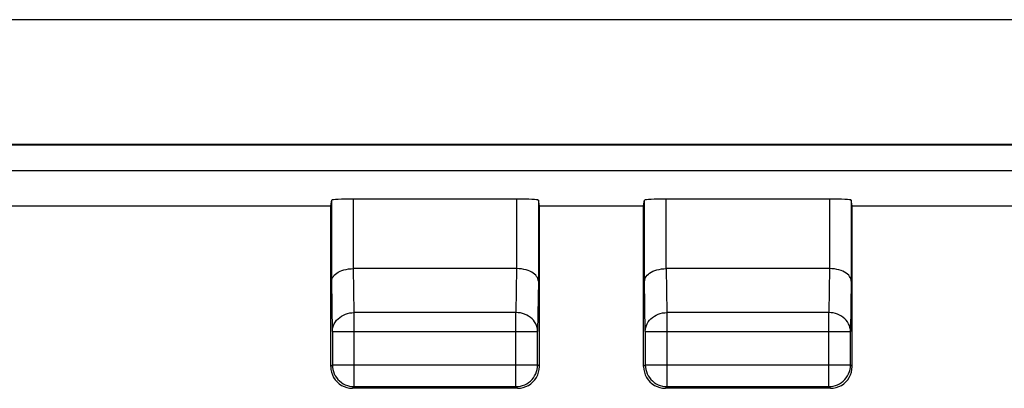
# Model space of a CAD drawing. Units: millimetres. Extents: x -24 to 87, y 74 to 148.
# Drawn here: x 49 to 60, y 74 to 78 of the extents above; entities that cross this region are included whole.
import ezdxf

# ---------------------------------------------------------------- set-up
doc = ezdxf.new("R2010")
doc.units = ezdxf.units.MM
doc.header["$LTSCALE"] = 16.335
doc.layers.get('0').update_dxf_attribs({"linetype": 'CONTINUOUS'})
for name, color, linetype in [('ASSI', 7, 'CONTINUOUS'), ('DRAFT', 7, 'CONTINUOUS'), ('RACCORDO', 7, 'CONTINUOUS')]:
    doc.layers.add(name, color=color, linetype=linetype)

msp = doc.modelspace()

# ---------------------------------------------------------------- linework, layer by layer
at = {"color": 253, "linetype": 'CONTINUOUS'}
msp.add_line((76.921, 76.137), (33.383, 76.137), dxfattribs=at)
at = {"layer": 'ASSI', "color": 253, "linetype": 'CONTINUOUS'}
for p, q in [((76.346, 77.877), (34.009, 77.877)), ((76.328, 76.439), (33.975, 76.439))]:
    msp.add_line(p, q, dxfattribs=at)
at = {"layer": 'ASSI', "color": 7, "linetype": 'CONTINUOUS'}
msp.add_line((33.971, 76.435), (76.332, 76.435), dxfattribs=at)
at = {"layer": 'DRAFT', "color": 7, "linetype": 'CONTINUOUS'}
for p, q in [((48.302, 75.735), (52.152, 75.735)), ((54.552, 75.735), (55.752, 75.735)), ((58.152, 75.735), (62.002, 75.735))]:
    msp.add_line(p, q, dxfattribs=at)
at = {"layer": 'RACCORDO', "color": 253, "linetype": 'CONTINUOUS'}
for p, q in [((76.346, 77.877), (34.009, 77.877)), ((76.328, 76.439), (33.975, 76.439)), ((52.413, 75.012), (52.413, 75.813)), ((54.291, 75.813), (54.291, 75.012)), ((56.013, 75.012), (56.013, 75.813)), ((57.891, 75.813), (57.891, 75.012)), ((52.421, 74.507), (52.414, 75.012)), ((54.29, 75.012), (54.282, 74.507)), ((56.021, 74.507), (56.014, 75.012)), ((57.89, 75.012), (57.882, 74.507)), ((52.171, 74.29), (52.163, 74.868)), ((54.541, 74.868), (54.532, 74.29)), ((55.771, 74.29), (55.763, 74.868)), ((58.141, 74.868), (58.132, 74.29)), ((54.282, 74.507), (52.421, 74.507)), ((52.421, 73.654), (52.421, 74.507)), ((54.282, 73.654), (54.282, 74.507)), ((57.882, 74.507), (56.021, 74.507)), ((56.021, 73.654), (56.021, 74.507)), ((57.882, 73.654), (57.882, 74.507)), ((52.171, 74.29), (54.532, 74.29)), ((55.771, 74.29), (58.132, 74.29)), ((52.152, 73.885), (52.171, 73.904)), ((52.171, 73.904), (54.532, 73.904)), ((54.552, 73.885), (54.532, 73.904)), ((55.752, 73.885), (55.771, 73.904)), ((55.771, 73.904), (58.132, 73.904)), ((58.152, 73.885), (58.132, 73.904)), ((52.402, 73.635), (52.421, 73.654)), ((54.302, 73.635), (54.282, 73.654)), ((56.002, 73.635), (56.021, 73.654)), ((57.902, 73.635), (57.882, 73.654))]:
    msp.add_line(p, q, dxfattribs=at)
at = {"layer": 'RACCORDO', "color": 7, "linetype": 'CONTINUOUS'}
for p, q in [((33.971, 76.435), (76.332, 76.435)), ((52.152, 75.735), (52.163, 75.8)), ((52.163, 74.868), (52.163, 75.8)), ((54.291, 75.813), (52.413, 75.813)), ((54.552, 75.735), (54.541, 75.8)), ((54.541, 75.8), (54.541, 74.868)), ((55.752, 75.735), (55.763, 75.8)), ((55.763, 74.868), (55.763, 75.8)), ((57.891, 75.813), (56.013, 75.813)), ((58.152, 75.735), (58.141, 75.8)), ((58.141, 75.8), (58.141, 74.868)), ((52.152, 73.885), (52.152, 75.735)), ((54.552, 73.885), (54.552, 75.735)), ((55.752, 73.885), (55.752, 75.735)), ((58.152, 73.885), (58.152, 75.735)), ((54.291, 75.012), (52.413, 75.012)), ((57.891, 75.012), (56.013, 75.012)), ((52.171, 74.29), (52.171, 73.904)), ((54.532, 73.904), (54.532, 74.29)), ((55.771, 74.29), (55.771, 73.904)), ((58.132, 73.904), (58.132, 74.29)), ((52.421, 73.654), (54.282, 73.654)), ((56.021, 73.654), (57.882, 73.654)), ((54.302, 73.635), (52.402, 73.635)), ((57.902, 73.635), (56.002, 73.635))]:
    msp.add_line(p, q, dxfattribs=at)
for points in [[(52.163, 74.868), (52.164, 74.881), (52.168, 74.895), (52.174, 74.909), (52.182, 74.922), (52.193, 74.935), (52.206, 74.948), (52.221, 74.96), (52.239, 74.971), (52.259, 74.981), (52.281, 74.99), (52.304, 74.997), (52.33, 75.003), (52.357, 75.008), (52.385, 75.011), (52.414, 75.012)], [(54.541, 74.868), (54.539, 74.881), (54.536, 74.895), (54.53, 74.909), (54.521, 74.922), (54.511, 74.935), (54.497, 74.948), (54.482, 74.96), (54.464, 74.971), (54.444, 74.981), (54.423, 74.99), (54.399, 74.997), (54.373, 75.003), (54.347, 75.008), (54.319, 75.011), (54.29, 75.012)], [(55.763, 74.868), (55.764, 74.881), (55.768, 74.895), (55.774, 74.909), (55.782, 74.922), (55.793, 74.935), (55.806, 74.948), (55.821, 74.96), (55.839, 74.971), (55.859, 74.981), (55.881, 74.99), (55.904, 74.997), (55.93, 75.003), (55.957, 75.008), (55.985, 75.011), (56.014, 75.012)], [(58.141, 74.868), (58.139, 74.881), (58.136, 74.895), (58.13, 74.909), (58.121, 74.922), (58.111, 74.935), (58.097, 74.948), (58.082, 74.96), (58.064, 74.971), (58.044, 74.981), (58.023, 74.99), (57.999, 74.997), (57.973, 75.003), (57.947, 75.008), (57.919, 75.011), (57.89, 75.012)], [(52.152, 73.885), (52.154, 73.852), (52.16, 73.82)], [(52.171, 73.904), (52.173, 73.878), (52.177, 73.853), (52.183, 73.828), (52.193, 73.803), (52.204, 73.78), (52.219, 73.758), (52.235, 73.737), (52.254, 73.719), (52.274, 73.702), (52.296, 73.688), (52.319, 73.676), (52.344, 73.667), (52.369, 73.66), (52.395, 73.656), (52.421, 73.654)], [(54.302, 73.635), (54.334, 73.637), (54.366, 73.643), (54.397, 73.654), (54.427, 73.668), (54.454, 73.686), (54.478, 73.708), (54.5, 73.732), (54.518, 73.76), (54.533, 73.789), (54.543, 73.82), (54.549, 73.852), (54.552, 73.885)], [(55.752, 73.885), (55.754, 73.852), (55.76, 73.82)], [(55.771, 73.904), (55.773, 73.878), (55.777, 73.853), (55.783, 73.828), (55.793, 73.803), (55.804, 73.78), (55.819, 73.758), (55.835, 73.737), (55.854, 73.719), (55.874, 73.702), (55.896, 73.688), (55.919, 73.676), (55.944, 73.667), (55.969, 73.66), (55.995, 73.656), (56.021, 73.654)], [(57.902, 73.635), (57.934, 73.637), (57.966, 73.643), (57.997, 73.654), (58.027, 73.668), (58.054, 73.686), (58.078, 73.708), (58.1, 73.732), (58.118, 73.76), (58.133, 73.789), (58.143, 73.82), (58.149, 73.852), (58.152, 73.885)], [(52.16, 73.82), (52.171, 73.789), (52.185, 73.76), (52.203, 73.732), (52.225, 73.708), (52.249, 73.686), (52.277, 73.668), (52.306, 73.654), (52.337, 73.643)], [(55.76, 73.82), (55.771, 73.789), (55.785, 73.76), (55.803, 73.732), (55.825, 73.708), (55.849, 73.686), (55.877, 73.668), (55.906, 73.654), (55.937, 73.643)], [(52.337, 73.643), (52.369, 73.637), (52.402, 73.635)], [(55.937, 73.643), (55.969, 73.637), (56.002, 73.635)]]:
    msp.add_lwpolyline(points, dxfattribs=at)
at = {"layer": 'RACCORDO', "color": 253, "linetype": 'CONTINUOUS'}
for points in [[(52.171, 74.29), (52.173, 74.313), (52.177, 74.335), (52.184, 74.357), (52.193, 74.378), (52.205, 74.398), (52.219, 74.417), (52.236, 74.435), (52.255, 74.451), (52.275, 74.465), (52.297, 74.478), (52.32, 74.488), (52.344, 74.496), (52.37, 74.502), (52.395, 74.505), (52.421, 74.507)], [(54.532, 74.29), (54.531, 74.313), (54.526, 74.335), (54.52, 74.357), (54.51, 74.378), (54.498, 74.398), (54.484, 74.417), (54.468, 74.435), (54.449, 74.451), (54.429, 74.465), (54.407, 74.477), (54.383, 74.488), (54.359, 74.496), (54.334, 74.502), (54.308, 74.505), (54.282, 74.507)], [(55.771, 74.29), (55.773, 74.313), (55.777, 74.335), (55.784, 74.357), (55.793, 74.378), (55.805, 74.398), (55.819, 74.417), (55.836, 74.435), (55.855, 74.451), (55.875, 74.465), (55.897, 74.478), (55.92, 74.488), (55.944, 74.496), (55.97, 74.502), (55.995, 74.505), (56.021, 74.507)], [(58.132, 74.29), (58.131, 74.313), (58.126, 74.335), (58.12, 74.357), (58.11, 74.378), (58.098, 74.398), (58.084, 74.417), (58.068, 74.435), (58.049, 74.451), (58.029, 74.465), (58.007, 74.477), (57.983, 74.488), (57.959, 74.496), (57.934, 74.502), (57.908, 74.505), (57.882, 74.507)], [(54.282, 73.654), (54.308, 73.656), (54.334, 73.66), (54.359, 73.666), (54.384, 73.676), (54.407, 73.688), (54.429, 73.702), (54.449, 73.718), (54.468, 73.737), (54.484, 73.757), (54.498, 73.779), (54.51, 73.803), (54.52, 73.827), (54.527, 73.852), (54.531, 73.878), (54.532, 73.904)], [(57.882, 73.654), (57.908, 73.656), (57.934, 73.66), (57.959, 73.666), (57.984, 73.676), (58.007, 73.688), (58.029, 73.702), (58.049, 73.718), (58.068, 73.737), (58.084, 73.757), (58.098, 73.779), (58.11, 73.803), (58.12, 73.827), (58.127, 73.852), (58.131, 73.878), (58.132, 73.904)]]:
    msp.add_lwpolyline(points, dxfattribs=at)
at = {"layer": 'RACCORDO', "color": 7, "linetype": 'CONTINUOUS'}
for centre, start_param, end_param in [((52.413, 75.8), 1.570796, 3.132866), ((54.291, 75.8), 0.008727, 1.570796), ((56.013, 75.8), 1.570796, 3.132866), ((57.891, 75.8), 0.008727, 1.570796)]:
    msp.add_ellipse(centre, major_axis=(0.25, 0), ratio=0.052408, start_param=start_param, end_param=end_param, dxfattribs=at)

doc.saveas('drawing.dxf')
